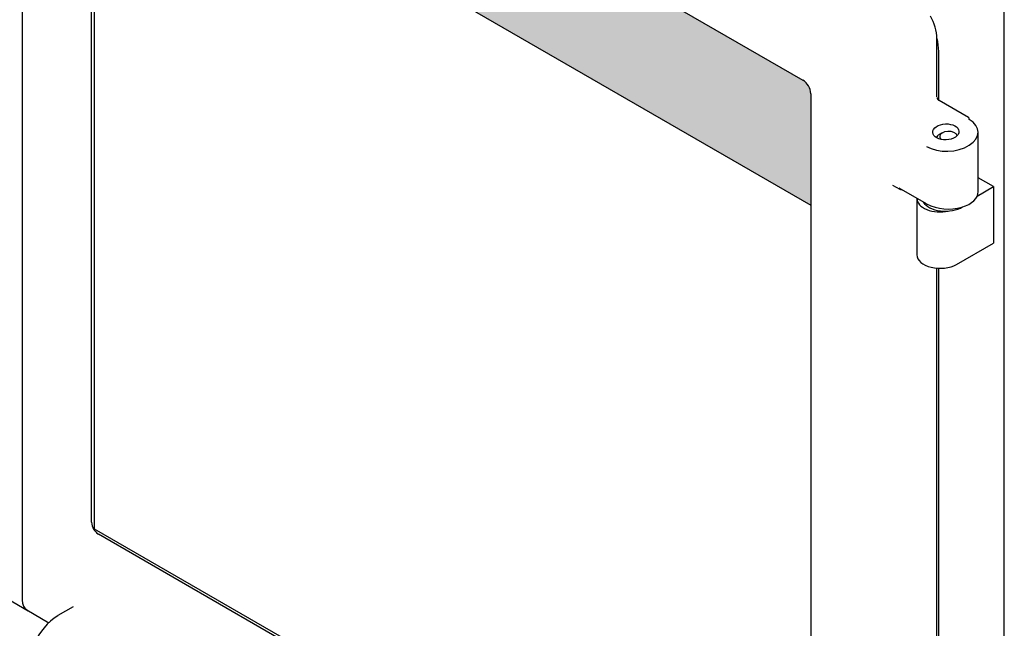
# Model space of a CAD drawing. Units: inches. Extents: x 24 to 190, y -82 to 31.
# Drawn here: x 155 to 169, y -14 to -5 of the extents above; entities that cross this region are included whole.
import ezdxf

# ---------------------------------------------------------------- set-up
doc = ezdxf.new("R2010")
doc.units = ezdxf.units.IN
doc.header["$MEASUREMENT"] = 0
for name, color, linetype in [('23066', 7, 'Continuous'), ('30203', 7, 'Continuous'), ('30586', 7, 'Continuous'), ('30592', 7, 'Continuous'), ('40004-SE24172-24', 7, 'Continuous'), ('Default', 7, 'Continuous'), ('DV5_Default', 7, 'Continuous'), ('PL24172', 7, 'Continuous'), ('PL24173', 7, 'Continuous'), ('PL68881', 7, 'Continuous'), ('PL68961', 7, 'Continuous')]:
    doc.layers.add(name, color=color, linetype=linetype)

# ---------------------------------------------------------------- blocks, each defined once
blk = doc.blocks.new('SE16')
at = {"layer": 'DV5_Default', "linetype": 'Continuous'}
h = blk.add_hatch(color=7, dxfattribs=at)
edge = h.paths.add_edge_path()
edge.add_line((166.476, -5.964), (156.225, -0.046))
edge.add_line((156.225, -0.046), (156.225, -1.791))
edge.add_line((156.225, -1.791), (166.59, -7.775))
edge.add_line((166.59, -7.775), (166.59, -6.162))
edge.add_arc((166.325, -6.183), 0.266, 4.5993, 55.4007)
at = {"layer": '23066', "color": 7, "linetype": 'Continuous'}
for p, q in [((156.225, -1.791), (166.59, -7.775)), ((156.226, -1.791), (156.226, -12.456)), ((156.226, -12.456), (156.217, -12.461)), ((156.226, -12.456), (166.59, -18.44))]:
    blk.add_line(p, q, dxfattribs=at)
at = {"layer": '30203', "color": 7, "linetype": 'Continuous'}
blk.add_ellipse((168.538, -7.665), major_axis=(0.34, 0), ratio=0.57735, start_param=3.476137, end_param=5.525761, dxfattribs=at)
at = {"layer": '30586', "color": 7, "linetype": 'Continuous'}
blk.add_line((168.49, -6.729), (168.448, -6.753), dxfattribs=at)
for centre, major_axis, start_param, end_param in [((168.581, -6.83), (0.187, 0), 2.356195, 2.833582), ((168.581, -6.781), (-0.127, 0), 3.303707, 6.283185), ((168.581, -6.781), (-0.127, 0), 0, 0.663017)]:
    blk.add_ellipse(centre, major_axis=major_axis, ratio=0.57735, start_param=start_param, end_param=end_param, dxfattribs=at)
at = {"layer": '30592', "color": 7, "linetype": 'Continuous'}
for p, q in [((169.233, -7.506), (169.01, -7.377)), ((168.996, -7.642), (169.233, -7.506)), ((169.233, -7.506), (169.233, -8.322)), ((168.124, -7.678), (168.124, -8.494)), ((168.697, -8.632), (169.233, -8.322))]:
    blk.add_line(p, q, dxfattribs=at)
for centre, end_param in [((168.46, -7.678), 5.06513), ((168.46, -8.494), 5.497787)]:
    blk.add_ellipse(centre, major_axis=(0.336, 0), ratio=0.57735, start_param=3.141593, end_param=end_param, dxfattribs=at)
at = {"layer": '40004-SE24172-24', "color": 7, "linetype": 'Continuous'}
for p, q in [((168.439, -6.258), (168.439, -5.55)), ((168.439, -18.403), (168.439, -8.688))]:
    blk.add_line(p, q, dxfattribs=at)
blk.add_arc((167.429, -5.57), 1.011, 1.1698, 11.8168, dxfattribs=at)
at = {"layer": 'PL24172', "color": 7, "linetype": 'Continuous'}
blk.add_line((153.635, -12.698), (155.268, -13.641), dxfattribs=at)
at = {"layer": 'PL24173', "color": 7, "linetype": 'Continuous'}
for p, q in [((155.185, 1.647), (155.185, -13.487)), ((156.099, 0.027), (166.476, -5.964)), ((156.185, -12.361), (156.185, -0.023)), ((168.414, -6.208), (168.414, -5.368)), ((166.59, -6.162), (166.59, -18.584)), ((168.869, -6.507), (168.446, -6.262)), ((169.01, -7.579), (169.01, -6.719)), ((167.772, -7.484), (167.879, -7.545)), ((168.265, -7.757), (167.867, -7.527)), ((168.414, -18.353), (168.414, -8.687)), ((166.59, -18.486), (156.286, -12.536)), ((155.249, -13.63), (155.569, -13.815))]:
    blk.add_line(p, q, dxfattribs=at)
for centre, radius, start, end in [((167.759, -5.383), 0.656, 1.3813, 31.4631), ((166.325, -6.183), 0.266, 4.5993, 55.4007), ((168.477, -6.208), 0.0625, 188.0586, 233.5786), ((168.577, -7.145), 0.687, 242.9389, 286.7034), ((156.414, -12.346), 0.229, 183.8475, 236.1525)]:
    blk.add_arc(centre, radius, start, end, dxfattribs=at)
for centre, major_axis, ratio, start_param, end_param in [((168.573, -6.73), (-0.437, -0.018), 0.602648, 0.760845, 3.902437), ((168.838, -6.561), (-0.0312, -0.0541), 0.57735, 2.356194, 3.141593), ((167.91, -7.491), (0.0312, 0.0541), 0.57735, 2.57752, 3.705665), ((168.573, -7.579), (-0.438, 0), 0.57735, 2.049535, 3.141593), ((155.405, -13.36), (0.156, 0.27), 0.57735, 2.356194, 3.141593)]:
    blk.add_ellipse(centre, major_axis=major_axis, ratio=ratio, start_param=start_param, end_param=end_param, dxfattribs=at)
blk.add_ellipse((168.543, -6.715), major_axis=(-0.19, -0.009), ratio=0.606728, dxfattribs=at)
at = {"layer": 'PL68881', "color": 7, "linetype": 'Continuous'}
blk.add_line((169.388, -23.209), (169.388, -4.633), dxfattribs=at)
at = {"layer": 'PL68961', "color": 7, "linetype": 'Continuous'}
blk.add_line((155.921, -13.586), (155.7, -13.713), dxfattribs=at)
blk.add_arc((156.162, -14.446), 0.866, 122.2148, 191.7667, dxfattribs=at)

msp = doc.modelspace()

# ---------------------------------------------------------------- block references
at = {"layer": 'Default'}
msp.add_blockref('SE16', (0, 0), dxfattribs=at)

doc.saveas('drawing.dxf')
